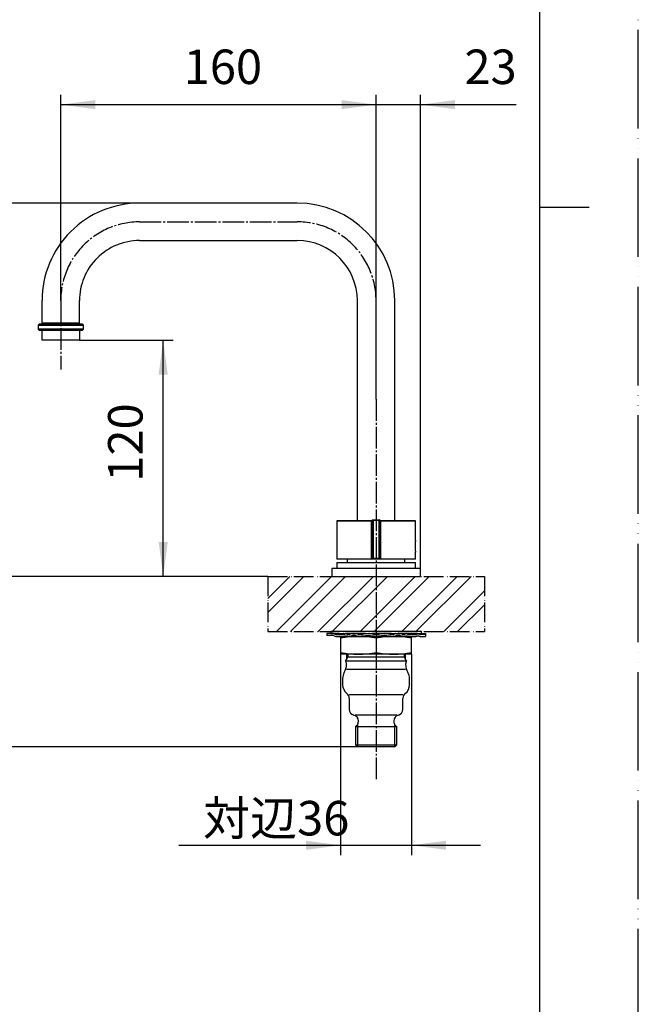
# Model space of a CAD drawing. Units: millimetres. Extents: x 0 to 1050, y 0 to 1485.
# Drawn here: x 736 to 1050, y 338 to 838 of the extents above; entities that cross this region are included whole.
import ezdxf

# ---------------------------------------------------------------- set-up
doc = ezdxf.new("R2010")
doc.units = ezdxf.units.MM
doc.linetypes.add('DASH_CENTER', pattern=[14, 11, -1, 1, -1])
doc.linetypes.add('PHANTOM', pattern=[13, 10, -1, 0, -1, 0, -1])
doc.layers.add('1', color=7, linetype='Continuous')
doc.styles.add('CONVERTER_11', font='MS Mincho.ttf', dxfattribs={"width": 0.89})
doc.styles.add('CONVERTER_12', font='txt.shx', dxfattribs={"width": 0.9})
doc.dimstyles.new('ME10_DIM_11', dxfattribs={"dimtxt": 17.5, "dimasz": 17.5, "dimexe": 5, "dimexo": 0, "dimgap": 5, "dimtad": 1, "dimdsep": 46, "dimtxsty": 'CONVERTER_12', "dimsah": 1, "dimcen": 0.09, "dimclrd": 2, "dimclre": 2, "dimclrt": 7, "dimadec": 0, "dimazin": 0, "dimtfac": 1, "dimtdec": 4, "dimtix": 1, "dimtmove": 0, "dimatfit": 3, "dimfxl": 1, "dimtolj": 1, "dimtzin": 0, "dimarcsym": 0})
doc.dimstyles.new('ME10_DIM_18', dxfattribs={"dimtxt": 17.5, "dimasz": 17.5, "dimexe": 5, "dimexo": 0, "dimgap": 5, "dimtad": 1, "dimdsep": 46, "dimtxsty": 'CONVERTER_12', "dimsah": 1, "dimcen": 0.09, "dimclrd": 2, "dimclre": 2, "dimclrt": 7, "dimadec": 0, "dimazin": 0, "dimtfac": 1, "dimtdec": 4, "dimtix": 1, "dimtmove": 0, "dimatfit": 3, "dimfxl": 1, "dimtolj": 1, "dimtzin": 0, "dimarcsym": 0})
doc.dimstyles.new('ME10_DIM_19', dxfattribs={"dimtxt": 17.5, "dimasz": 17.5, "dimexe": 5, "dimexo": 0, "dimgap": 5, "dimtad": 1, "dimdsep": 46, "dimtxsty": 'CONVERTER_11', "dimsah": 1, "dimcen": 0.09, "dimclrd": 2, "dimclre": 2, "dimclrt": 7, "dimadec": 0, "dimazin": 0, "dimtfac": 1, "dimtdec": 4, "dimtix": 1, "dimtmove": 0, "dimatfit": 3, "dimfxl": 1, "dimtolj": 1, "dimtzin": 0, "dimarcsym": 0})
doc.dimstyles.new('ME10_DIM_20', dxfattribs={"dimtxt": 17.5, "dimasz": 17.5, "dimexe": 5, "dimexo": 0, "dimgap": 5, "dimtad": 1, "dimdsep": 46, "dimtxsty": 'CONVERTER_12', "dimsah": 1, "dimcen": 0.09, "dimclrd": 2, "dimclre": 2, "dimclrt": 7, "dimadec": 0, "dimazin": 0, "dimtfac": 1, "dimtdec": 4, "dimtix": 1, "dimtmove": 0, "dimatfit": 3, "dimfxl": 1, "dimtolj": 1, "dimtzin": 0, "dimarcsym": 0})
doc.dimstyles.new('ME10_DIM_21', dxfattribs={"dimtxt": 17.5, "dimasz": 17.5, "dimexe": 5, "dimexo": 0, "dimgap": 5, "dimtad": 1, "dimdsep": 46, "dimtxsty": 'CONVERTER_12', "dimsah": 1, "dimcen": 0.09, "dimclrd": 2, "dimclre": 2, "dimclrt": 7, "dimadec": 0, "dimazin": 0, "dimtfac": 1, "dimtdec": 4, "dimtix": 1, "dimtmove": 0, "dimatfit": 3, "dimfxl": 1, "dimtolj": 1, "dimtzin": 0, "dimarcsym": 0})
doc.dimstyles.new('ME10_DIM_22', dxfattribs={"dimtxt": 17.5, "dimasz": 17.5, "dimexe": 5, "dimexo": 0, "dimgap": 5, "dimtad": 1, "dimdsep": 46, "dimtxsty": 'CONVERTER_12', "dimsah": 1, "dimcen": 0.09, "dimclrd": 2, "dimclre": 2, "dimclrt": 7, "dimadec": 0, "dimazin": 0, "dimtfac": 1, "dimtdec": 4, "dimtix": 1, "dimtmove": 0, "dimatfit": 3, "dimfxl": 1, "dimtolj": 1, "dimtzin": 0, "dimarcsym": 0})

# ---------------------------------------------------------------- blocks, each defined once
blk = doc.blocks.new('30-448-表面処理', base_point=(664.95, 815))
at = {"layer": '1', "color": 7, "linetype": 'Continuous'}
for p, q in [((418.5, 682.5), (419, 683)), ((418.5, 682.5), (441.5, 682.5)), ((418.5, 682.5), (418.5, 680.5)), ((441.5, 680.5), (418.5, 680.5)), ((419, 680), (418.5, 680.5)), ((421.5, 683), (419, 683)), ((419, 680), (420.5, 680)), ((420.5, 680), (439.5, 680)), ((420.5, 675), (420.5, 680)), ((421.5, 683), (421.5, 683.5)), ((438.5, 683), (421.5, 683)), ((438.5, 683.5), (438.5, 683)), ((441, 683), (438.5, 683)), ((439.5, 680), (441, 680)), ((439.5, 680), (439.5, 675)), ((441, 683), (441.5, 682.5)), ((441.5, 680.5), (441, 680)), ((441.5, 680.5), (441.5, 682.5)), ((745.45, 682.5), (745.95, 683)), ((745.45, 682.5), (745.45, 680.5)), ((745.45, 682.5), (768.45, 682.5)), ((745.95, 680), (745.45, 680.5)), ((768.45, 680.5), (745.45, 680.5)), ((748.45, 683), (745.95, 683)), ((745.95, 680), (747.45, 680)), ((747.45, 675), (747.45, 680)), ((747.45, 680), (766.45, 680)), ((748.45, 683), (748.45, 683.5)), ((765.45, 683), (748.45, 683)), ((765.45, 683.5), (765.45, 683)), ((767.95, 683), (765.45, 683)), ((766.45, 680), (766.45, 675)), ((766.45, 680), (767.95, 680)), ((767.95, 683), (768.45, 682.5)), ((768.45, 680.5), (767.95, 680)), ((768.45, 680.5), (768.45, 682.5)), ((439.5, 675), (420.5, 675)), ((766.45, 675), (747.45, 675))]:
    blk.add_line(p, q, dxfattribs=at)
for radius, start, end in [(11.5, 145.6988, 0), (11.5, 0, 34.3012), (11, 149.7274, 0), (11, 0, 30.2726)]:
    blk.add_arc((430, 913.85), radius, start, end, dxfattribs=at)
blk = doc.blocks.new('67-79-C2', base_point=(747.45, 561))
at = {"layer": '1', "color": 7, "linetype": 'Continuous'}
for p, q in [((876.95, 744.5), (796.95, 744.5)), ((796.95, 725.5), (876.95, 725.5)), ((747.45, 683.5), (747.45, 695)), ((766.45, 683.5), (766.45, 695)), ((907.45, 583.3), (907.45, 695)), ((926.45, 583.3), (926.45, 695)), ((766.45, 683.5), (747.45, 683.5))]:
    blk.add_line(p, q, dxfattribs=at)
for centre, radius, start, end in [((796.95, 695), 49.5, 89.9996, 180), ((876.95, 695), 49.5, 0, 89.9996), ((796.95, 695), 30.5, 89.9999, 180), ((876.95, 695), 30.5, 360, 89.9999)]:
    blk.add_arc(centre, radius, start, end, dxfattribs=at)
blk = doc.blocks.new('67-79X-表面処理', base_point=(1258.95, 692))
at = {"layer": '1', "color": 2, "linetype": 'DASH_CENTER'}
blk.add_line((796.95, 735), (796.95, 735), dxfattribs=at)
blk.add_line((796.95, 735), (796.95, 735), dxfattribs=at)
at = {"layer": '1'}
blk.add_blockref('67-79-C2', (747.45, 561), dxfattribs=at)
blk = doc.blocks.new('73-1-32_5__1', base_point=(-677.49, 648.3))
at = {"layer": '1', "color": 7, "linetype": 'Continuous'}
for p, q in [((507.86, 526), (505.01, 526)), ((505.01, 526), (505.01, 525)), ((507.66, 525), (505.01, 525)), ((507.86, 526), (555, 526)), ((510.26, 525.5), (513.76, 525.5)), ((516.33, 525.5), (515.58, 525.5)), ((522.55, 525.5), (521.25, 525.5)), ((530.01, 525.5), (529.26, 525.5)), ((530.76, 525.5), (530.01, 525.5)), ((538.78, 525.5), (537.48, 525.5)), ((544.45, 525.5), (543.7, 525.5)), ((546.26, 525.5), (549.76, 525.5)), ((555.01, 525.5), (552.51, 525.5)), ((555, 526), (555.01, 525.5)), ((555.01, 525.5), (555.01, 524.5)), ((891.96, 526), (891.96, 525)), ((894.81, 526), (891.96, 526)), ((894.61, 525), (891.96, 525)), ((894.81, 526), (941.95, 526)), ((897.21, 525.5), (900.71, 525.5)), ((903.28, 525.5), (902.53, 525.5)), ((909.49, 525.5), (908.19, 525.5)), ((916.96, 525.5), (916.21, 525.5)), ((917.71, 525.5), (916.96, 525.5)), ((925.72, 525.5), (924.43, 525.5)), ((931.39, 525.5), (930.64, 525.5)), ((933.21, 525.5), (936.71, 525.5)), ((941.96, 525.5), (939.46, 525.5)), ((941.95, 526), (941.96, 525.5)), ((941.96, 525.5), (941.96, 524.5)), ((510.26, 524.5), (513.76, 524.5)), ((546.26, 524.5), (513.76, 524.5)), ((515.58, 524.5), (516.33, 524.5)), ((521.25, 524.5), (522.55, 524.5)), ((529.26, 524.5), (530.01, 524.5)), ((530.01, 524.5), (530.76, 524.5)), ((537.48, 524.5), (538.78, 524.5)), ((543.7, 524.5), (544.45, 524.5)), ((546.26, 524.5), (549.76, 524.5)), ((552.51, 524.5), (555.01, 524.5)), ((897.21, 524.5), (900.71, 524.5)), ((933.21, 524.5), (900.71, 524.5)), ((902.53, 524.5), (903.28, 524.5)), ((908.19, 524.5), (909.49, 524.5)), ((916.21, 524.5), (916.96, 524.5)), ((916.96, 524.5), (917.71, 524.5)), ((924.43, 524.5), (925.72, 524.5)), ((930.64, 524.5), (931.39, 524.5)), ((933.21, 524.5), (936.71, 524.5)), ((939.46, 524.5), (941.96, 524.5))]:
    blk.add_line(p, q, dxfattribs=at)
for centre, radius, start, end in [((507.66, 522), 3, 68.2132, 90), ((507.86, 523), 3, 66.4435, 90), ((510.26, 528.5), 3, 246.4435, 270), ((513.76, 525.97), 0.467, 270, 327.398), ((514.68, 525.38), 0.617, 32.0943, 147.398), ((515.58, 525.95), 0.45, 212.0943, 270), ((516.33, 526.73), 1.23, 270, 292.9914), ((518.79, 520.93), 5.07, 67.0086, 112.9914), ((518.79, 520.93), 4.07, 67.0086, 112.9914), ((521.25, 526.73), 1.23, 247.0086, 270), ((522.55, 527.18), 1.68, 270, 286.936), ((525.9, 516.15), 9.85, 73.064, 106.936), ((525.9, 516.15), 8.85, 73.064, 106.936), ((529.26, 527.18), 1.68, 253.064, 270), ((530.76, 527.18), 1.68, 270, 286.936), ((534.12, 516.15), 9.85, 73.064, 106.936), ((534.12, 516.15), 8.85, 73.064, 106.936), ((537.48, 527.18), 1.68, 253.064, 270), ((538.78, 526.73), 1.23, 270, 292.9914), ((541.24, 520.93), 5.07, 67.0086, 112.9914), ((541.24, 520.93), 4.07, 67.0086, 112.9914), ((543.7, 526.73), 1.23, 247.0086, 270), ((544.45, 525.95), 0.45, 270, 327.9057), ((545.35, 525.38), 0.617, 32.602, 147.9057), ((546.26, 525.97), 0.467, 212.602, 270), ((549.76, 528.5), 3, 270, 283.8732), ((551.2, 522.68), 3, 74.7952, 103.8732), ((552.51, 527.5), 2, 254.7952, 270), ((894.61, 522), 3, 68.2132, 90), ((894.81, 523), 3, 66.4435, 90), ((897.21, 528.5), 3, 246.4435, 270), ((900.71, 525.97), 0.467, 270, 327.398), ((901.62, 525.38), 0.617, 32.0943, 147.398), ((902.53, 525.95), 0.45, 212.0943, 270), ((903.28, 526.73), 1.23, 270, 292.9914), ((905.73, 520.93), 5.07, 67.0086, 112.9914), ((905.73, 520.93), 4.07, 67.0086, 112.9914), ((908.19, 526.73), 1.23, 247.0086, 270), ((909.49, 527.18), 1.68, 270, 286.936), ((912.85, 516.15), 9.85, 73.064, 106.936), ((912.85, 516.15), 8.85, 73.064, 106.936), ((916.21, 527.18), 1.68, 253.064, 270), ((917.71, 527.18), 1.68, 270, 286.936), ((921.07, 516.15), 9.85, 73.064, 106.936), ((921.07, 516.15), 8.85, 73.064, 106.936), ((924.43, 527.18), 1.68, 253.064, 270), ((925.72, 526.73), 1.23, 270, 292.9914), ((928.18, 520.93), 5.07, 67.0086, 112.9914), ((928.18, 520.93), 4.07, 67.0086, 112.9914), ((930.64, 526.73), 1.23, 247.0086, 270), ((931.39, 525.95), 0.45, 270, 327.9057), ((932.3, 525.38), 0.617, 32.602, 147.9057), ((933.21, 525.97), 0.467, 212.602, 270), ((936.71, 528.5), 3, 270, 283.8732), ((938.15, 522.68), 3, 74.7952, 103.8732), ((939.46, 527.5), 2, 254.7952, 270), ((510.26, 528.5), 4, 248.2132, 270), ((513.76, 525.97), 1.47, 270, 297.5753), ((514.67, 524.22), 0.5, 62.3001, 117.5753), ((515.58, 525.95), 1.45, 242.3001, 270), ((516.33, 526.73), 2.23, 270, 292.9914), ((521.25, 526.73), 2.23, 247.0086, 270), ((522.55, 527.18), 2.68, 270, 286.936), ((529.26, 527.18), 2.68, 253.064, 270), ((530.76, 527.18), 2.68, 270, 286.936), ((537.48, 527.18), 2.68, 253.064, 270), ((538.78, 526.73), 2.23, 270, 292.9914), ((543.7, 526.73), 2.23, 247.0086, 270), ((544.45, 525.95), 1.45, 270, 297.6999), ((545.35, 524.22), 0.5, 62.4247, 117.6999), ((546.26, 525.97), 1.47, 242.4247, 270), ((549.76, 528.5), 4, 270, 283.8732), ((551.2, 522.68), 2, 74.7952, 103.8732), ((552.51, 527.5), 3, 254.7952, 270), ((897.21, 528.5), 4, 248.2132, 270), ((900.71, 525.97), 1.47, 270, 297.5753), ((901.62, 524.22), 0.5, 62.3001, 117.5753), ((902.53, 525.95), 1.45, 242.3001, 270), ((903.28, 526.73), 2.23, 270, 292.9914), ((908.19, 526.73), 2.23, 247.0086, 270), ((909.49, 527.18), 2.68, 270, 286.936), ((916.21, 527.18), 2.68, 253.064, 270), ((917.71, 527.18), 2.68, 270, 286.936), ((924.43, 527.18), 2.68, 253.064, 270), ((925.72, 526.73), 2.23, 270, 292.9914), ((930.64, 526.73), 2.23, 247.0086, 270), ((931.39, 525.95), 1.45, 270, 297.6999), ((932.3, 524.22), 0.5, 62.4247, 117.6999), ((933.21, 525.97), 1.47, 242.4247, 270), ((936.71, 528.5), 4, 270, 283.8732), ((938.15, 522.68), 2, 74.7952, 103.8732), ((939.46, 527.5), 3, 254.7952, 270)]:
    blk.add_arc(centre, radius, start, end, dxfattribs=at)
blk = doc.blocks.new('37-485-表面処理__7', base_point=(682.03, 815))
at = {"layer": '1', "color": 7, "linetype": 'Continuous'}
for p, q in [((896.95, 562), (896.95, 559)), ((896.95, 562), (902.45, 562)), ((902.45, 562), (902.45, 564)), ((902.45, 562), (931.45, 562)), ((931.45, 564), (931.45, 562)), ((931.45, 562), (936.95, 562)), ((936.95, 559), (936.95, 562)), ((896.95, 559), (894.45, 559)), ((894.45, 559), (894.45, 555)), ((894.45, 555), (939.45, 555)), ((936.95, 559), (896.95, 559)), ((939.45, 559), (936.95, 559)), ((939.45, 555), (939.45, 559))]:
    blk.add_line(p, q, dxfattribs=at)
blk = doc.blocks.new('36-227-表面処理__8', base_point=(-186.96, 52.78))
at = {"color": 7, "linetype": 'Continuous'}
for p, q in [((915.45, 583.8), (914.95, 583.3)), ((914.95, 564.3), (914.95, 583.3)), ((915.45, 583.3), (914.95, 583.3)), ((915.45, 583.3), (915.45, 583.8)), ((915.45, 583.8), (918.45, 583.8)), ((915.45, 583.3), (915.45, 564.3)), ((918.45, 583.3), (915.45, 583.3)), ((918.45, 583.8), (918.45, 583.3)), ((918.95, 583.3), (918.45, 583.8)), ((918.45, 564.3), (918.45, 583.3)), ((918.95, 583.3), (918.45, 583.3)), ((918.95, 583.3), (918.95, 564.3)), ((915.45, 563.8), (914.85, 563.8)), ((915.45, 564.3), (914.95, 564.3)), ((915.45, 563.8), (914.95, 564.3)), ((915.45, 564.3), (918.45, 564.3)), ((915.45, 563.8), (915.45, 564.3)), ((918.45, 563.8), (915.45, 563.8)), ((918.95, 564.3), (918.45, 564.3)), ((918.45, 564.3), (918.45, 563.8)), ((918.95, 564.3), (918.45, 563.8)), ((919.05, 563.8), (918.45, 563.8))]:
    blk.add_line(p, q, dxfattribs=at)
blk = doc.blocks.new('31-112-1-表面処理__9', base_point=(682.03, 815))
at = {"color": 7, "linetype": 'Continuous'}
for p, q in [((897.15, 583.3), (896.95, 583.1)), ((896.95, 583.1), (896.95, 564)), ((914.65, 583.1), (896.95, 583.1)), ((897.15, 583.3), (914.65, 583.3)), ((914.85, 583.1), (914.65, 583.3)), ((914.65, 583.3), (914.65, 583.1)), ((914.85, 583.1), (914.65, 583.1)), ((914.65, 564), (914.65, 583.1)), ((914.85, 583.1), (914.85, 563.82)), ((919.05, 583.1), (919.25, 583.3)), ((919.05, 563.8), (919.05, 583.1)), ((919.05, 583.1), (919.23, 583.1)), ((919.25, 583.3), (919.23, 583.1)), ((919.23, 583.1), (919.23, 564)), ((936.95, 583.1), (919.23, 583.1)), ((919.25, 583.3), (936.75, 583.3)), ((936.95, 583.1), (936.75, 583.3)), ((936.95, 573.26), (936.95, 583.1)), ((936.95, 564), (936.95, 567.3)), ((896.95, 564), (897.15, 563.8)), ((896.95, 564), (914.65, 564)), ((914.85, 563.8), (897.15, 563.8)), ((914.85, 563.82), (914.65, 564)), ((919.05, 563.8), (919.23, 564)), ((936.75, 563.8), (919.05, 563.8)), ((919.23, 564), (936.95, 564)), ((936.75, 563.8), (936.95, 564))]:
    blk.add_line(p, q, dxfattribs=at)
blk.add_open_spline([(936.94, 573.26), (936.94, 573.27), (936.94, 573.27), (936.94, 573.28), (936.94, 573.28), (936.94, 573.28), (936.94, 573.28), (936.94, 573.27), (936.94, 573.26), (936.94, 573.25), (936.94, 573.23), (936.93, 573.21), (936.93, 573.19), (936.93, 573.16), (936.92, 573.14), (936.92, 573.11), (936.91, 573.08), (936.91, 573.04), (936.9, 573), (936.9, 572.95), (936.89, 572.89), (936.88, 572.82), (936.87, 572.75), (936.86, 572.68), (936.85, 572.6), (936.84, 572.52), (936.83, 572.43), (936.83, 572.34), (936.82, 572.25), (936.81, 572.15), (936.8, 572.05), (936.79, 571.95), (936.78, 571.84), (936.77, 571.73), (936.76, 571.6), (936.75, 571.46), (936.75, 571.3), (936.74, 571.14), (936.73, 570.98), (936.73, 570.81), (936.72, 570.64), (936.72, 570.45), (936.72, 570.25), (936.72, 570.05), (936.72, 569.85), (936.73, 569.67), (936.74, 569.51), (936.74, 569.37), (936.75, 569.24), (936.76, 569.11), (936.76, 568.98), (936.77, 568.85), (936.78, 568.74), (936.79, 568.63), (936.8, 568.54), (936.81, 568.45), (936.81, 568.36), (936.82, 568.28), (936.83, 568.2), (936.84, 568.12), (936.85, 568.05), (936.86, 567.97), (936.86, 567.91), (936.87, 567.84), (936.88, 567.78), (936.89, 567.72), (936.89, 567.67), (936.9, 567.62), (936.91, 567.57), (936.91, 567.52), (936.92, 567.48), (936.92, 567.45), (936.93, 567.43), (936.93, 567.4), (936.93, 567.38), (936.94, 567.36), (936.94, 567.34), (936.94, 567.33), (936.94, 567.31), (936.95, 567.3), (936.95, 567.29), (936.95, 567.29), (936.95, 567.29), (936.95, 567.29), (936.95, 567.29), (936.95, 567.3), (936.95, 567.3), (936.95, 567.3), (936.95, 567.3)], degree=3, knots=[0, 0, 0, 0, 0.007728, 0.014296, 0.018546, 0.019318, 0.022517, 0.029475, 0.039984, 0.053837, 0.070828, 0.09075, 0.113396, 0.13856, 0.166035, 0.195613, 0.227089, 0.260255, 0.294906, 0.354243, 0.417067, 0.483466, 0.553529, 0.627346, 0.705005, 0.786595, 0.872207, 0.962775, 1.057293, 1.155517, 1.257207, 1.362119, 1.470014, 1.58065, 1.693789, 1.848239, 2.006241, 2.167322, 2.331008, 2.496826, 2.664305, 2.864813, 3.066047, 3.267049, 3.466862, 3.664526, 3.803204, 3.940059, 4.074838, 4.207285, 4.337147, 4.464166, 4.588086, 4.682857, 4.775381, 4.865474, 4.952947, 5.037615, 5.119291, 5.197788, 5.272917, 5.344491, 5.412928, 5.477742, 5.539113, 5.597222, 5.652252, 5.704382, 5.753793, 5.800666, 5.84518, 5.870694, 5.895209, 5.918508, 5.940371, 5.960578, 5.97891, 5.995147, 6.00907, 6.020461, 6.029098, 6.034763, 6.037237, 6.038175, 6.042743, 6.05116, 6.052826, 6.054541, 6.054541, 6.054541, 6.054541], dxfattribs=at)
blk = doc.blocks.new('K5560-0A__10', base_point=(1711.58, 385.29))
at = {"color": 7, "linetype": 'Continuous'}
for p, q in [((519.52, 469.52), (520.54, 468.5)), ((519.54, 469.5), (540.5, 469.5)), ((539.5, 468.5), (520.54, 468.5)), ((539.5, 468.5), (540.52, 469.52)), ((906.45, 469.52), (907.47, 468.5)), ((906.47, 469.5), (927.42, 469.5)), ((926.42, 468.5), (907.47, 468.5)), ((926.42, 468.5), (927.45, 469.52))]:
    blk.add_line(p, q, dxfattribs=at)
at = {"layer": '1', "color": 7, "linetype": 'Continuous'}
for p, q in [((515.02, 550.37), (515.65, 551)), ((515.02, 550.37), (545.02, 550.37)), ((515.02, 550.37), (515.02, 527)), ((515.65, 551), (544.38, 551)), ((544.38, 551), (545.02, 550.37)), ((545.02, 527), (545.02, 550.37)), ((515.02, 515.51), (515.02, 512.88)), ((545.02, 512.88), (545.02, 515.51)), ((901.95, 515.51), (901.95, 512.88)), ((931.95, 512.88), (931.95, 515.51)), ((514.56, 512.09), (515.02, 512.88)), ((514.56, 512.09), (545.48, 512.09)), ((515.02, 514), (515.65, 514)), ((545.02, 513.98), (515.65, 513.98)), ((545.48, 512.09), (545.02, 512.88)), ((545.02, 510.5), (545.02, 510.36)), ((901.49, 512.09), (901.95, 512.88)), ((901.49, 512.09), (932.4, 512.09)), ((901.95, 514), (902.58, 514)), ((901.95, 510.36), (901.95, 510.5)), ((931.95, 513.98), (902.58, 513.98)), ((932.4, 512.09), (931.95, 512.88)), ((931.95, 510.5), (931.95, 510.36)), ((504.92, 508.98), (506.62, 508.98)), ((506.62, 488.02), (506.62, 508.98)), ((509.2, 507.5), (512.02, 507.5)), ((513.78, 505.76), (513.78, 491.76)), ((545.02, 507.76), (515.02, 507.76)), ((931.95, 507.76), (901.95, 507.76)), ((547.02, 500), (547.02, 503.15)), ((899.95, 503.15), (899.95, 500)), ((933.95, 500), (933.95, 503.15)), ((543.62, 494.92), (516.42, 494.92)), ((930.55, 494.92), (903.35, 494.92)), ((543.62, 487.5), (543.62, 493.2)), ((903.35, 493.2), (903.35, 487.5)), ((930.55, 487.5), (930.55, 493.2)), ((506.62, 488.02), (504.92, 488.02)), ((506.62, 489.18), (506.62, 488.02)), ((509.2, 489.5), (513.5, 489.5)), ((540.62, 484.5), (519.42, 484.5)), ((521.02, 481.33), (521.02, 481.67)), ((539.02, 481.67), (539.02, 481.33)), ((927.55, 484.5), (906.35, 484.5)), ((907.95, 481.33), (907.95, 481.67)), ((925.95, 481.67), (925.95, 481.33)), ((519.52, 478.73), (519.52, 469.52)), ((519.52, 478.73), (520.52, 478.73)), ((520.52, 478.73), (540.52, 478.73)), ((540.52, 469.52), (540.52, 478.73)), ((906.45, 478.73), (907.45, 478.73)), ((906.45, 478.73), (906.45, 469.52)), ((907.45, 478.73), (927.45, 478.73)), ((927.45, 469.52), (927.45, 478.73))]:
    blk.add_line(p, q, dxfattribs=at)
at = {"layer": '1', "color": 2, "linetype": 'Continuous'}
for p, q in [((515.65, 551), (515.65, 527)), ((544.38, 527), (544.38, 551)), ((515.65, 515.51), (515.65, 513.98)), ((544.38, 513.98), (544.38, 515.51)), ((902.58, 515.51), (902.58, 513.98)), ((931.31, 513.98), (931.31, 515.51)), ((515.02, 512.88), (515.65, 514)), ((544.38, 513.98), (545.02, 512.88)), ((901.95, 512.88), (902.58, 514)), ((931.31, 513.98), (931.95, 512.88)), ((504.92, 507.82), (507.86, 507.82)), ((507.86, 489.18), (504.92, 489.18)), ((520.52, 479.67), (520.52, 478.5)), ((520.52, 478.5), (520.52, 468.5)), ((539.52, 468.5), (539.52, 479.67)), ((907.45, 479.67), (907.45, 478.5)), ((907.45, 478.5), (907.45, 468.5)), ((926.45, 468.5), (926.45, 479.67))]:
    blk.add_line(p, q, dxfattribs=at)
at = {"layer": '1', "color": 7, "linetype": 'Continuous'}
for centre, radius, start, end in [((512.02, 510.5), 3, 270, 32.0596), ((548.02, 510.5), 3, 147.9404, 180), ((553.02, 510.36), 8, 180, 211.0027), ((893.95, 510.36), 8, 328.9973, 0), ((898.95, 510.5), 3, 0, 32.0596), ((934.95, 510.5), 3, 147.9404, 180), ((939.95, 510.36), 8, 180, 211.0027), ((509.2, 510.5), 3, 210.4974, 243.487), ((509.2, 510.5), 3, 243.487, 270), ((541.02, 503.15), 6, 0, 31.0027), ((905.95, 503.15), 6, 148.9973, 180), ((927.95, 503.15), 6, 0, 31.0027), ((541.52, 500), 5.5, 306.8699, 0), ((905.45, 500), 5.5, 180, 233.1301), ((928.45, 500), 5.5, 306.8699, 0), ((546.62, 493.2), 3, 126.8699, 180), ((900.35, 493.2), 3, 0, 53.1301), ((933.55, 493.2), 3, 126.8699, 180), ((509.2, 486.5), 3, 116.513, 149.5026), ((509.2, 486.5), 3, 90, 116.513), ((513.5, 486.5), 3, 9.5941, 90), ((519.42, 487.5), 3, 189.5941, 256.5066), ((540.62, 487.5), 3, 283.4934, 0), ((906.35, 487.5), 3, 180, 256.5066), ((927.55, 487.5), 3, 283.4934, 0), ((518.02, 481.67), 3, 0, 76.5066), ((518.02, 481.33), 3, 326.4427, 0), ((542.02, 481.67), 3, 103.4934, 180), ((542.02, 481.33), 3, 180, 213.5573), ((904.95, 481.67), 3, 0, 76.5066), ((904.95, 481.33), 3, 326.4427, 0), ((928.95, 481.67), 3, 103.4934, 180), ((928.95, 481.33), 3, 180, 213.5573), ((518.02, 481.33), 3, 300, 326.4427), ((542.02, 481.33), 3, 213.5573, 240), ((904.95, 481.33), 3, 300, 326.4427), ((928.95, 481.33), 3, 213.5573, 240)]:
    blk.add_arc(centre, radius, start, end, dxfattribs=at)
blk = doc.blocks.new('92-64A__13', base_point=(444.19, 923.03))
at = {"layer": '1', "color": 7, "linetype": 'Continuous'}
for p, q in [((506.99, 527), (506.99, 526)), ((546.24, 527), (506.99, 527)), ((506.99, 526), (513.74, 526)), ((513.74, 526), (514.99, 526)), ((514.99, 526), (552.99, 526)), ((552.99, 527), (546.24, 527)), ((552.99, 526), (552.99, 527)), ((933.18, 527), (893.93, 527)), ((893.93, 527), (893.93, 526)), ((893.93, 526), (900.68, 526)), ((900.68, 526), (901.93, 526)), ((901.93, 526), (939.93, 526)), ((939.93, 527), (933.18, 527)), ((939.93, 526), (939.93, 527))]:
    blk.add_line(p, q, dxfattribs=at)
blk = doc.blocks.new('32-240-C2__14', base_point=(1405.71, 362.56))
at = {"layer": '1', "color": 4, "linetype": 'PHANTOM'}
for p, q in [((529.99, 529), (529.99, 511)), ((916.95, 529), (916.95, 523.68)), ((916.95, 523.68), (916.95, 516.32)), ((916.95, 516.32), (916.95, 511))]:
    blk.add_line(p, q, dxfattribs=at)
at = {"layer": '1', "color": 7, "linetype": 'Continuous'}
for p, q in [((509.49, 523.06), (511.99, 524.5)), ((509.49, 516.94), (509.49, 523.06)), ((511.99, 524.5), (529.99, 524.5)), ((519.6, 516.32), (519.6, 523.68)), ((529.99, 524.5), (547.99, 524.5)), ((540.38, 523.68), (540.38, 516.32)), ((547.99, 524.5), (550.49, 523.06)), ((550.49, 523.06), (550.49, 516.94)), ((898.95, 524.5), (898.95, 523.68)), ((898.95, 524.5), (916.95, 524.5)), ((898.95, 523.68), (898.95, 516.32)), ((898.95, 523.68), (898.95, 516.32)), ((916.95, 524.5), (934.95, 524.5)), ((916.95, 523.68), (916.95, 516.32)), ((934.95, 523.68), (934.95, 524.5)), ((934.95, 516.32), (934.95, 523.68)), ((511.99, 515.5), (509.49, 516.94)), ((529.99, 515.5), (511.99, 515.5)), ((529.99, 515.5), (519.6, 515.5)), ((540.38, 515.5), (529.99, 515.5)), ((547.99, 515.5), (529.99, 515.5)), ((550.49, 516.94), (547.99, 515.5)), ((898.95, 516.32), (898.95, 515.5)), ((916.95, 515.5), (898.95, 515.5)), ((916.95, 515.5), (898.95, 515.5)), ((916.95, 515.5), (906.55, 515.5)), ((934.95, 515.5), (916.95, 515.5)), ((927.34, 515.5), (916.95, 515.5)), ((934.95, 515.5), (934.95, 516.32))]:
    blk.add_line(p, q, dxfattribs=at)
for centre, radius, start, end in [((515.22, 512.4), 12.1, 68.7992, 118.2702), ((529.99, 458.16), 66.34, 90, 99.0124), ((529.99, 458.16), 66.34, 80.9876, 90), ((544.76, 512.4), 12.1, 61.7298, 111.2008), ((907.95, 474.64), 49.86, 79.6006, 100.3994), ((907.95, 474.64), 49.86, 79.6006, 100.3994), ((925.95, 474.64), 49.86, 79.6006, 100.3994), ((515.22, 527.6), 12.1, 241.7298, 291.2008), ((529.99, 581.84), 66.34, 260.9876, 270), ((529.99, 581.84), 66.34, 270, 279.0124), ((544.76, 527.6), 12.1, 248.7992, 298.2702), ((907.95, 565.36), 49.86, 259.6006, 280.3994), ((925.95, 565.36), 49.86, 259.6006, 280.3994)]:
    blk.add_arc(centre, radius, start, end, dxfattribs=at)
blk = doc.blocks.new('開示A4')
at = {"layer": '1', "color": 4, "linetype": 'PHANTOM'}
blk.add_line((210, 0), (210, 297), dxfattribs=at)
at = {"layer": '1', "color": 7, "linetype": 'Continuous'}
for p, q in [((200, 148.5), (200, 287)), ((200, 10), (200, 148.5))]:
    blk.add_line(p, q, dxfattribs=at)
at = {"layer": '1', "color": 2, "linetype": 'Continuous'}
blk.add_line((200, 148.5), (205, 148.5), dxfattribs=at)
blk = doc.blocks.new('*D38')
at = {"layer": '1', "color": 2, "linetype": 'Continuous'}
for p, q in [((861.95, 555), (650.45, 555)), ((655.45, 555), (655.45, 468.5)), ((907.47, 468.5), (650.45, 468.5))]:
    blk.add_line(p, q, dxfattribs=at)
at = {"layer": '1', "color": 2}
for points in [[(657.75, 537.5), (653.14, 537.5), (655.45, 555)], [(653.14, 486), (657.75, 486), (655.45, 468.5)]]:
    blk.add_solid(points, dxfattribs=at)
at = {"layer": '1', "color": 7, "insert": (648.7, 488.15), "char_height": 17.5, "attachment_point": 7, "rotation": 90, "line_spacing_factor": 0.60024, "style": 'CONVERTER_12'}
blk.add_mtext('86,5', dxfattribs=at)
blk = doc.blocks.new('*D45')
at = {"layer": '1', "color": 2, "linetype": 'Continuous'}
for p, q in [((916.95, 645), (916.95, 799.5)), ((939.45, 559), (939.45, 799.5)), ((881.95, 794.5), (916.95, 794.5)), ((916.95, 794.5), (939.45, 794.5)), ((939.45, 794.5), (988.03, 794.5))]:
    blk.add_line(p, q, dxfattribs=at)
at = {"layer": '1', "color": 2}
for points in [[(899.45, 792.2), (899.45, 796.8), (916.95, 794.5)], [(956.95, 796.8), (956.95, 792.2), (939.45, 794.5)]]:
    blk.add_solid(points, dxfattribs=at)
at = {"layer": '1', "color": 7, "insert": (961.78, 799.5), "char_height": 17.5, "attachment_point": 7, "rotation": 0.0001, "line_spacing_factor": 0.60024, "style": 'CONVERTER_12'}
blk.add_mtext('23', dxfattribs=at)
blk = doc.blocks.new('*D46')
at = {"layer": '1', "color": 2, "linetype": 'Continuous'}
for p, q in [((898.95, 515.5), (898.95, 413.5)), ((934.95, 515.5), (934.95, 413.5)), ((816.93, 418.5), (898.95, 418.5)), ((898.95, 418.5), (934.95, 418.5)), ((934.95, 418.5), (969.95, 418.5))]:
    blk.add_line(p, q, dxfattribs=at)
at = {"layer": '1', "color": 2}
for points in [[(881.45, 416.2), (881.45, 420.8), (898.95, 418.5)], [(952.45, 420.8), (952.45, 416.2), (934.95, 418.5)]]:
    blk.add_solid(points, dxfattribs=at)
at = {"layer": '1', "color": 7, "insert": (829.13, 423.5), "char_height": 17.5, "attachment_point": 7, "rotation": 0.0001, "line_spacing_factor": 0.454545, "style": 'CONVERTER_11'}
blk.add_mtext('\\C7;対辺\\C7;36', dxfattribs=at)
blk = doc.blocks.new('*D47')
at = {"layer": '1', "color": 2, "linetype": 'Continuous'}
for p, q in [((766.45, 675), (813.93, 675)), ((808.93, 555), (808.93, 675)), ((861.95, 555), (803.93, 555))]:
    blk.add_line(p, q, dxfattribs=at)
at = {"layer": '1', "color": 2}
for points in [[(811.23, 657.5), (806.62, 657.5), (808.93, 675)], [(806.62, 572.5), (811.23, 572.5), (808.93, 555)]]:
    blk.add_solid(points, dxfattribs=at)
at = {"layer": '1', "color": 7, "insert": (803.93, 603.1), "char_height": 17.5, "attachment_point": 7, "rotation": 90, "line_spacing_factor": 0.60024, "style": 'CONVERTER_12'}
blk.add_mtext('120', dxfattribs=at)
blk = doc.blocks.new('*D48')
at = {"layer": '1', "color": 2, "linetype": 'Continuous'}
for p, q in [((756.95, 695), (756.95, 799.5)), ((916.95, 645), (916.95, 799.5)), ((756.95, 794.5), (916.95, 794.5))]:
    blk.add_line(p, q, dxfattribs=at)
at = {"layer": '1', "color": 2}
for points in [[(774.45, 796.8), (774.45, 792.2), (756.95, 794.5)], [(899.45, 792.2), (899.45, 796.8), (916.95, 794.5)]]:
    blk.add_solid(points, dxfattribs=at)
at = {"layer": '1', "color": 7, "insert": (819.35, 799.5), "char_height": 17.5, "attachment_point": 7, "rotation": 0.0001, "line_spacing_factor": 0.60024, "style": 'CONVERTER_12'}
blk.add_mtext('160', dxfattribs=at)
blk = doc.blocks.new('*D49')
at = {"layer": '1', "color": 2, "linetype": 'Continuous'}
for p, q in [((796.95, 744.5), (650.45, 744.5)), ((655.45, 744.5), (655.45, 555)), ((861.95, 555), (650.45, 555))]:
    blk.add_line(p, q, dxfattribs=at)
at = {"layer": '1', "color": 2}
for points in [[(657.75, 727), (653.14, 727), (655.45, 744.5)], [(653.14, 572.5), (657.75, 572.5), (655.45, 555)]]:
    blk.add_solid(points, dxfattribs=at)
at = {"layer": '1', "color": 7, "insert": (650.45, 641.63), "char_height": 17.5, "attachment_point": 7, "rotation": 90, "line_spacing_factor": 0.60024, "style": 'CONVERTER_12'}
blk.add_mtext('190', dxfattribs=at)

msp = doc.modelspace()

# ---------------------------------------------------------------- hatches: boundary and pattern name
at = {"layer": '1', "linetype": 'Continuous'}
h = msp.add_hatch(dxfattribs=at)
h.set_pattern_fill('CUSTOM19', color=4, scale=5, angle=45, pattern_type=2)
h.set_pattern_definition([(45, (0, 0), (-21.2132, 2e-15), []), (45, (3.536, -3.536), (-21.2132, 2e-15), [])])
h.paths.add_polyline_path([(971.946, 527), (861.946, 527), (861.946, 555), (971.946, 555)])

# ---------------------------------------------------------------- linework, layer by layer
at = {"color": 2, "linetype": 'PHANTOM'}
for p, q in [((861.946, 555), (861.946, 527)), ((861.946, 555), (971.946, 555)), ((971.946, 555), (971.946, 527)), ((861.946, 527), (971.946, 527))]:
    msp.add_line(p, q, dxfattribs=at)
at = {"layer": '1', "color": 2, "linetype": 'DASH_CENTER'}
for p, q in [((796.946, 735), (876.946, 735)), ((756.946, 695), (756.946, 660.001)), ((916.946, 644.999), (916.946, 451.5))]:
    msp.add_line(p, q, dxfattribs=at)
for centre, start, end in [((796.946, 695), 89.99992, 180), ((876.946, 695), 0, 89.99992)]:
    msp.add_arc(centre, 40, start, end, dxfattribs=at)

# ---------------------------------------------------------------- block references
for name, p in [('K5560-0A__10', (1711.581, 385.29)), ('73-1-32_5__1', (-677.486, 648.301)), ('92-64A__13', (444.193, 923.03))]:
    msp.add_blockref(name, p)
at = {"layer": '1', "xscale": 5, "yscale": 5, "zscale": 5}
msp.add_blockref('開示A4', (0, 0), dxfattribs=at)
at = {"layer": '1'}
for name, p in [('37-485-表面処理__7', (682.032, 815)), ('31-112-1-表面処理__9', (682.032, 815)), ('67-79X-表面処理', (1258.946, 692)), ('36-227-表面処理__8', (-186.963, 52.78)), ('30-448-表面処理', (664.946, 815)), ('32-240-C2__14', (1405.712, 362.563))]:
    msp.add_blockref(name, p, dxfattribs=at)

# ---------------------------------------------------------------- dimensions: what is measured, and where the dimension line sits
dim = msp.add_linear_dim(base=(756.946, 794.5), p1=(916.946, 644.999), p2=(756.946, 695), dimstyle='ME10_DIM_21', dxfattribs=at)
dim.commit()
dim.dimension.update_dxf_attribs({"geometry": '*D48', "text_midpoint": (837.728, 808.25), "text_rotation": 0.00014})
dim = msp.add_linear_dim(base=(916.946, 794.499), p1=(939.446, 559), p2=(916.946, 644.999), text='23', dimstyle='ME10_DIM_18', dxfattribs=at)
dim.commit()
dim.dimension.update_dxf_attribs({"geometry": '*D45', "text_midpoint": (974.909, 808.249), "text_rotation": 0.00014})
dim = msp.add_linear_dim(base=(655.446, 744.5), p1=(861.946, 555), p2=(796.947, 744.5), angle=90, text='190', dimstyle='ME10_DIM_22', dxfattribs=at)
dim.commit()
dim.dimension.update_dxf_attribs({"geometry": '*D49', "text_midpoint": (641.696, 660.001), "text_rotation": 90})
for base, p1, dimstyle, picture, middle in [((808.926, 555), (766.446, 675.001), 'ME10_DIM_20', '*D47', (795.176, 621.471)), ((655.446, 555), (907.469, 468.5), 'ME10_DIM_11', '*D38', (640.821, 512.216))]:
    dim = msp.add_linear_dim(base=base, p1=p1, p2=(861.946, 555), angle=90, dimstyle=dimstyle, dxfattribs=at)
    dim.commit()
    dim.dimension.update_dxf_attribs({"geometry": picture, "text_midpoint": middle, "text_rotation": 90})
dim = msp.add_aligned_dim(p1=(934.946, 515.5), p2=(898.946, 515.5), distance=97, dimstyle='ME10_DIM_19', override={"dimpost": '対辺<>'}, dxfattribs=at)
dim.commit()
dim.dimension.update_dxf_attribs({"geometry": '*D46', "text_midpoint": (850.504, 432.25), "text_rotation": 0.00014})

doc.saveas('drawing.dxf')
